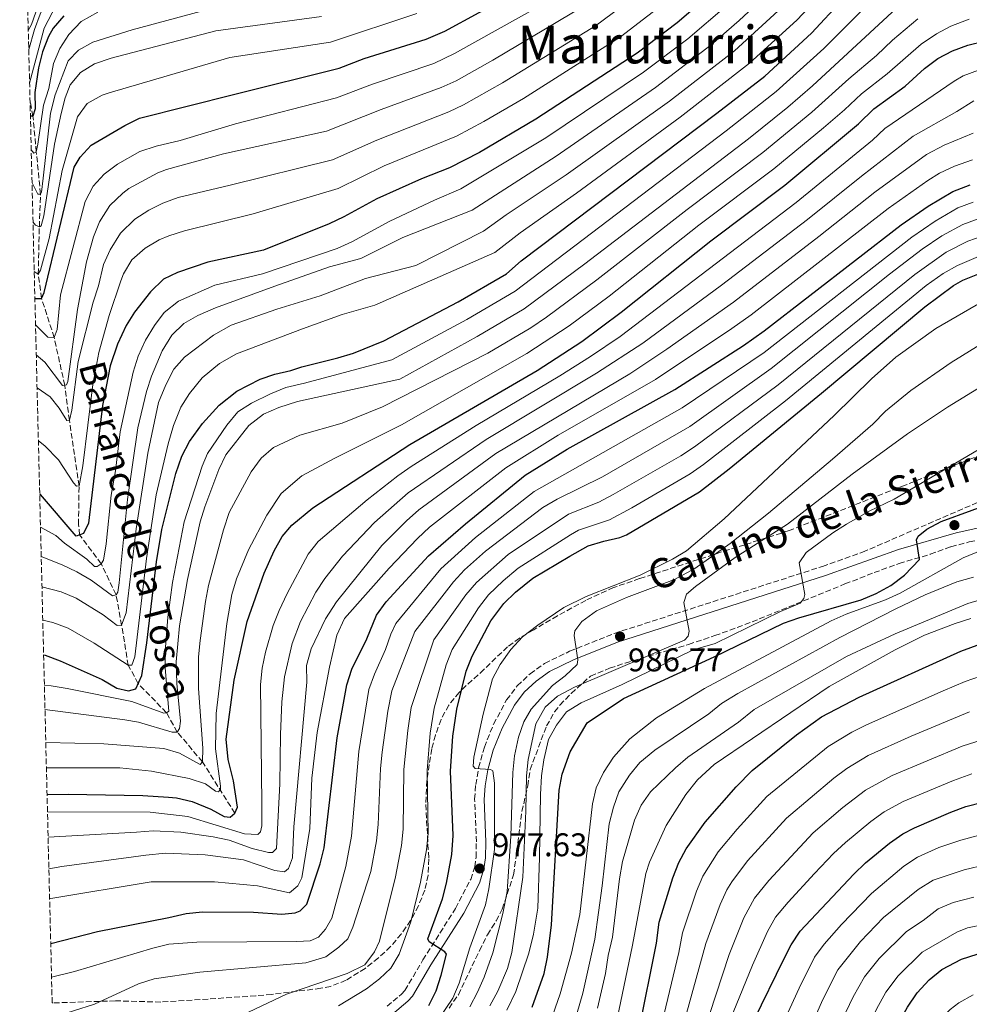
# Model space of a CAD drawing. Units: metres. Extents: x 668567 to 672030, y 4742062 to 4744460.
# Drawn here: x 668576 to 668867, y 4743585 to 4743886 of the extents above; entities that cross this region are included whole.
import ezdxf
from ezdxf.enums import TextEntityAlignment as Align

# ---------------------------------------------------------------- set-up
doc = ezdxf.new("R2010")
doc.units = ezdxf.units.M
doc.header["$MEASUREMENT"] = 0
doc.linetypes.add('DGN Style 3', pattern=[2.435891, 1.739922, -0.695969])
for name, color, linetype, lineweight in [('Barranco lineal', 142, 'DGN Style 3', 13), ('Camino', 7, 'DGN Style 3', 0), ('Cota de punto acotado terreno', 7, 'Continuous', 0), ('Curva de nivel directora', 30, 'Continuous', 30), ('Curva de nivel intermedia', 30, 'Continuous', 0), ('Margen derecho', 7, 'Continuous', 0), ('Punto acotado terreno (símbolo)', 7, 'Continuous', 0), ('Texto de arroyo-regatas y barrancos', 142, 'Continuous', 0), ('Texto de Área (paraje) menor', 7, 'Continuous', 0), ('Zona arbolada', 92, 'DGN Style 3', 0)]:
    doc.layers.add(name, color=color, linetype=linetype, lineweight=lineweight)
doc.styles.add('Style-Arial', font='arial.ttf')

# ---------------------------------------------------------------- blocks, each defined once
blk = doc.blocks.new('5PATER')
at = {"layer": 'Punto acotado terreno (símbolo)', "linetype": 'Continuous', "lineweight": 0}
h = blk.add_hatch(color=51, dxfattribs=at)
edge = h.paths.add_edge_path()
edge.add_ellipse((0, 0), major_axis=(-0.11, -0.111), ratio=0.999422, start_angle=0, end_angle=360)

msp = doc.modelspace()

# ---------------------------------------------------------------- linework, layer by layer
at = {"layer": 'Barranco lineal', "color": 142, "linetype": 'DGN Style 3', "lineweight": 13}
msp.add_polyline3d([(668641.88, 4743643.29, 925), (668631.94, 4743659.02, 915), (668624.25, 4743668.15, 910), (668620.94, 4743674.05, 905), (668612.28, 4743682.93, 900), (668609.25, 4743688.55, 895), (668607.23, 4743700.77, 890), (668605.52, 4743710.11, 885), (668600.99, 4743719.6, 880), (668594.35, 4743728.44, 875), (668594.05, 4743731.63, 875), (668594.2, 4743743.4, 870), (668591.25, 4743763.46, 865), (668589.83, 4743774.15, 860), (668586.59, 4743788.8, 855), (668582.73, 4743800.74, 850), (668581.71, 4743808.16, 845), (668582.06, 4743822.62, 840), (668582.42, 4743832.66, 835), (668581.12, 4743845.51, 830), (668580.11, 4743856.42, 825), (668579.21, 4743861, 822.48)], dxfattribs=at)
at = {"layer": 'Camino', "color": 7, "linetype": 'DGN Style 3', "lineweight": 0}
msp.add_polyline3d([(668688.4, 4743584.27, 972.38), (668692.8, 4743587.98, 972.43), (668693.88, 4743589.11, 972.43), (668699.39, 4743598.44, 973.14), (668709.38, 4743614.23, 976.84), (668713.99, 4743623.07, 977.38), (668715.23, 4743626.92, 977.16), (668715.63, 4743629.85, 977.63), (668715.73, 4743634.58, 978.07), (668715.2, 4743647.58, 977.64), (668715.54, 4743652.06, 977.83), (668716.43, 4743657.23, 980), (668718.18, 4743663.53, 981.05), (668721, 4743670.59, 981.57), (668724.97, 4743677.94, 982.1), (668728.25, 4743682.26, 982.55), (668732.2, 4743685.96, 982.72), (668736.59, 4743689.14, 983.03), (668744.25, 4743692.82, 984.86), (668757.92, 4743698.3, 986.47), (668821.59, 4743718.78, 996.47), (668833.85, 4743723.13, 997.16), (668885.73, 4743745.55, 999.04)], dxfattribs=at)
at = {"layer": 'Curva de nivel directora', "color": 30, "linetype": 'Continuous', "lineweight": 30, "flags": 128}
for points, elevation in [([(668583.36, 4743691.77), (668583.79, 4743691.67), (668588.47, 4743689.91), (668601.28, 4743684.23), (668605.8, 4743681.55), (668609.3, 4743680.73), (668611.56, 4743681.34), (668613.42, 4743685.45), (668614.96, 4743695.37), (668617.86, 4743720.22), (668619.51, 4743730.06), (668623.8, 4743747.18), (668625.66, 4743752.53), (668627.95, 4743756.97), (668632, 4743762.46), (668637.1, 4743768.11), (668642.42, 4743772.41), (668649.59, 4743776), (668654.09, 4743777.6), (668658.97, 4743778.71), (668662.33, 4743779.85), (668673.34, 4743782.55), (668678.13, 4743784.04), (668687.44, 4743787.74), (668710.12, 4743799.74), (668724.91, 4743808.29), (668729.44, 4743812.2), (668789.33, 4743857.35), (668803.92, 4743868.72), (668818.24, 4743881.81), (668837.21, 4743902.37)], 900), ([(668580.68, 4743800.96), (668580.88, 4743800.74), (668582.73, 4743800.74), (668583.56, 4743802.59), (668592.66, 4743840.86), (668594.52, 4743843.94), (668597.95, 4743847.6), (668608.16, 4743853.66), (668612.65, 4743855.83), (668641.88, 4743863.22), (668673.79, 4743871.16), (668681.41, 4743874.05), (668700.35, 4743880), (668706.11, 4743882.5), (668737.57, 4743899.69)], 850), ([(668788.47, 4743894.82), (668777.14, 4743884.98), (668764.9, 4743875.72), (668733.94, 4743855.51), (668716.71, 4743845.38), (668707.54, 4743840.7), (668698.96, 4743837.31), (668685.25, 4743831.23), (668675.24, 4743825.66), (668670.74, 4743823.5), (668650.66, 4743815.46), (668633.58, 4743811.78), (668624.31, 4743808.71), (668619.99, 4743806.66), (668616.07, 4743802.75), (668611.12, 4743796.58), (668608.65, 4743792.47), (668605.97, 4743786.71), (668603.69, 4743780.13), (668601.41, 4743767.99), (668597.04, 4743731.98), (668595.6, 4743728.9), (668593.33, 4743728.08), (668582.43, 4743740.73), (668582.16, 4743740.99)], 875), ([(668589.57, 4743887.17), (668586.32, 4743883.37), (668584.81, 4743880.84), (668583.02, 4743876.17), (668581.77, 4743871.23), (668580.69, 4743863.68), (668580.73, 4743858.68), (668580.11, 4743856.42), (668579.32, 4743856.42)], 825), ([(668584.42, 4743649), (668590.85, 4743649.12), (668613.75, 4743648.77), (668621.57, 4743648.22), (668623.98, 4743648.05), (668628.84, 4743646.91), (668634.47, 4743644.54), (668638.58, 4743642.27), (668640.44, 4743642.06), (668641.88, 4743643.29), (668642.7, 4743645.14), (668641.48, 4743653.17), (668639.84, 4743659.76), (668639.23, 4743665.94), (668641.64, 4743684.05), (668645.66, 4743701.94), (668650.83, 4743716.75), (668653.92, 4743723.54), (668656.37, 4743727.97), (668659.28, 4743731.35), (668665.67, 4743736.69), (668695.41, 4743756.08), (668734.3, 4743778.74), (668748.01, 4743787.59), (668760.06, 4743796.52), (668787.43, 4743818.34), (668810.05, 4743835.34), (668832.61, 4743854.13), (668837.34, 4743858.66), (668846.85, 4743865.65), (668852.78, 4743871.02), (668856.9, 4743874.11), (668861.33, 4743876.47), (668866.03, 4743878.19), (668871.03, 4743879.43)], 925), ([(668585.53, 4743603.46), (668599.83, 4743607.12), (668621.64, 4743611.39), (668627, 4743612.62), (668631.95, 4743613.15), (668647.59, 4743613.04), (668656.23, 4743612.43), (668660.35, 4743612.84), (668661.79, 4743613.46), (668663.85, 4743615.52), (668667.97, 4743627.88), (668669.22, 4743632.7), (668673.19, 4743666.39), (668676.12, 4743682.62), (668677.62, 4743687.39), (668682.2, 4743696.66), (668685.23, 4743703.86), (668688.16, 4743707.92), (668701.08, 4743721.99), (668712.42, 4743731.8), (668730.65, 4743746.66), (668743.48, 4743754.61), (668776.43, 4743772.89), (668797.48, 4743786.34), (668803.79, 4743790.8), (668845.71, 4743823.21), (668853.92, 4743828.9), (668861.43, 4743833.45), (668866.78, 4743835.51)], 950), ([(668701.16, 4743584.51), (668703.45, 4743589.02), (668704.98, 4743593.77), (668706.57, 4743600.24), (668706.05, 4743600.96), (668701.32, 4743603.94), (668700.9, 4743604.87), (668705.33, 4743617.12), (668706.62, 4743621.95), (668708.2, 4743630.71), (668708.61, 4743636.47), (668707.78, 4743656.14), (668708.52, 4743666.88), (668709.74, 4743675.18), (668712.61, 4743686.72), (668714.4, 4743691.37), (668720.17, 4743702.19), (668724.13, 4743707.41), (668727.72, 4743710.89), (668732.99, 4743715.15), (668744.3, 4743721.94), (668749.96, 4743725.03), (668754.73, 4743726.52), (668759.64, 4743727.62), (668761.7, 4743728.43), (668783.96, 4743741.59), (668793.05, 4743748.59), (668821.35, 4743771.74), (668852.88, 4743798.17), (668861.7, 4743804.65), (668864.51, 4743806.31), (668869.17, 4743808.13)], 975), ([(668732.75, 4743583.99), (668736.48, 4743594.34), (668737.46, 4743599.27), (668738.72, 4743609.18), (668741.09, 4743650.35), (668741.99, 4743655.25), (668744.38, 4743662.09), (668749.66, 4743670.94), (668760.74, 4743678.36), (668788.52, 4743691.12), (668809.71, 4743701.46), (668814.36, 4743703.11), (668833.46, 4743708.61), (668838.07, 4743710.52), (668842.51, 4743712.97), (668846.72, 4743716.12), (668851.24, 4743720.85), (668850.31, 4743726.92), (668850.82, 4743728.06), (668853.5, 4743730.22), (668857.94, 4743732.51), (668876.92, 4743739.43)], 1000), ([(668765.47, 4743576.65), (668770.86, 4743603.62), (668771.68, 4743610), (668775.79, 4743623.6), (668777.64, 4743628.24), (668779.91, 4743632.45), (668785.7, 4743640.6), (668795.18, 4743651.42), (668800.08, 4743656.34), (668813.67, 4743667.27), (668821.3, 4743672.76), (668832.81, 4743678.8), (668863.89, 4743692.82), (668870.07, 4743695.08)], 1025), ([(668800.7, 4743580.1), (668809.74, 4743598.65), (668812.07, 4743603.09), (668814.8, 4743607.28), (668831.18, 4743624.65), (668834.78, 4743628.1), (668842.1, 4743634.2), (668846.22, 4743637.04), (668849.71, 4743638.86), (668860.82, 4743643.6), (668865.5, 4743645.38), (668870.62, 4743646.66)], 1050), ([(668689.27, 4743429.44), (668709.72, 4743439.86), (668741.18, 4743455.23), (668754.42, 4743462.28), (668764.33, 4743468.13), (668788.2, 4743485.44), (668805.32, 4743498.64), (668808.58, 4743501.92), (668811.57, 4743505.94), (668820.83, 4743520.49), (668823.32, 4743525.05), (668830.96, 4743541.74), (668843.14, 4743575.03), (668845.17, 4743579.59), (668847.59, 4743583.96), (668850.55, 4743588.42), (668854.25, 4743592.33), (668858.11, 4743595.49), (668864.16, 4743598.71), (668868.92, 4743600.18)], 1075)]:
    msp.add_lwpolyline(points, dxfattribs=dict(at, elevation=elevation))
at = {"layer": 'Curva de nivel intermedia', "color": 30, "linetype": 'Continuous', "lineweight": 0, "flags": 128}
for points, elevation in [([(668718.52, 4743952.21), (668705.95, 4743945.22), (668688.85, 4743936.53), (668680.67, 4743932.77), (668676.05, 4743930.85), (668662.63, 4743926.16), (668639, 4743919.83), (668623.6, 4743915.69), (668603.33, 4743911.03), (668598.54, 4743909.59), (668594.53, 4743907.95), (668589.55, 4743902.46), (668586.8, 4743898.29), (668582.34, 4743887.65), (668580.6, 4743882.96), (668578.82, 4743876.89)], 815), ([(668583.11, 4743702.3), (668586.22, 4743701.65), (668590.9, 4743699.91), (668598.86, 4743695.35), (668609.25, 4743688.55), (668610.38, 4743688.54), (668611.31, 4743691.12), (668614.87, 4743721.2), (668617.8, 4743740.69), (668621.48, 4743756.24), (668623.13, 4743761.89), (668625.3, 4743767.45), (668628.01, 4743771.65), (668631.82, 4743776.49), (668637.15, 4743780.81), (668642.41, 4743783.79), (668662.59, 4743791.48), (668674.7, 4743795.79), (668684.69, 4743798.65), (668721.43, 4743814.77), (668729.14, 4743820.76), (668746.31, 4743832.9), (668778.05, 4743856.2), (668799.32, 4743872.63), (668813.73, 4743885.8), (668832.86, 4743906.03)], 895), ([(668585.31, 4743900.58), (668579.63, 4743884.54), (668578.68, 4743882.63)], 810), ([(668842.03, 4743897.19), (668822.06, 4743877.18), (668807.45, 4743863.96), (668792.15, 4743851.95), (668727.63, 4743802.92), (668712.77, 4743794.27), (668689.9, 4743781.91), (668663.16, 4743774.83), (668657.4, 4743773.45), (668652.77, 4743771.55), (668646.96, 4743768.75), (668642.78, 4743766.01), (668639.38, 4743762), (668633.5, 4743753.36), (668631.88, 4743749.42), (668626.31, 4743732.41), (668622.8, 4743713.87), (668621.31, 4743703.26), (668620.53, 4743692.73), (668620.55, 4743687.73), (668621.66, 4743674.56), (668620.94, 4743674.05), (668620.12, 4743673.94), (668610.35, 4743677.46), (668590.59, 4743681.42), (668585.66, 4743682.22), (668583.59, 4743682.41)], 905), ([(668768.24, 4743896.12), (668752.17, 4743884.07), (668723.75, 4743866.69), (668711.83, 4743859.96), (668707.34, 4743857.78), (668685.26, 4743849.17)], 865), ([(668588.44, 4743892.88), (668583.49, 4743883.42), (668579.07, 4743866.52)], 820), ([(668741.03, 4743893.59), (668709.09, 4743875.58), (668702.68, 4743872.6), (668684, 4743866.3), (668672.95, 4743862.08), (668642.04, 4743854.17), (668625.1, 4743849.02), (668617.78, 4743847.29), (668612.78, 4743845.68), (668606.01, 4743841.77), (668601.92, 4743838.72), (668598.49, 4743835.08), (668596.12, 4743830.35), (668588.57, 4743801.86), (668587.52, 4743791.26), (668586.59, 4743788.8), (668584.64, 4743788.9), (668580.89, 4743792.66)], 855), ([(668776.56, 4743893.71), (668759.78, 4743880.75), (668730.13, 4743861.87), (668718.04, 4743854.83), (668709.66, 4743850.38), (668687.53, 4743841.24), (668673.47, 4743834.39), (668647.41, 4743826.57), (668626.44, 4743821.44), (668621.68, 4743819.92), (668618.68, 4743818.67), (668614.4, 4743816.12), (668610.33, 4743812.49), (668607.77, 4743808.21), (668607.03, 4743806.14), (668603.46, 4743795.5), (668600.26, 4743784.24), (668598.39, 4743774.44), (668595.38, 4743749.59), (668594.2, 4743743.4), (668593.38, 4743743.3), (668592.46, 4743744.33), (668587.94, 4743751.33), (668583.72, 4743755.66), (668581.76, 4743757.15)], 870), ([(668804.7, 4743893.77), (668796.12, 4743885.73), (668787.51, 4743878.27), (668770.51, 4743865.28), (668740.12, 4743844.21), (668714.49, 4743827.73), (668693.25, 4743819.35), (668680.41, 4743812.92), (668670.77, 4743810.42), (668654.11, 4743804.51), (668635.89, 4743797.84), (668630.57, 4743795.47), (668626.21, 4743793.02), (668622.61, 4743789.53), (668619.62, 4743784.7), (668616.38, 4743777.01), (668614.87, 4743772.25), (668612.19, 4743761.13), (668609.06, 4743739.24), (668606.45, 4743713.81), (668606.04, 4743710.93), (668605.52, 4743710.11), (668604.39, 4743709.8), (668597.86, 4743714.53), (668593.56, 4743717.13), (668589.07, 4743719.29), (668582.63, 4743721.78)], 885), ([(668748.7, 4743890.18), (668720.78, 4743873.58), (668709.55, 4743867.28), (668705.01, 4743865.19), (668686.6, 4743858.54), (668669.94, 4743851.86), (668638.39, 4743844.98), (668620.99, 4743840.17), (668618.26, 4743839.16), (668609.46, 4743834.32), (668607.55, 4743832.92), (668603.57, 4743829.13), (668600.43, 4743824.18), (668598.63, 4743819.52), (668596.46, 4743811.91), (668593.76, 4743797.33)], 860), ([(668792.3, 4743890.27), (668780.37, 4743880.07), (668766.9, 4743869.94), (668737.03, 4743849.86), (668711.01, 4743834.21), (668702.92, 4743830.8), (668689.22, 4743824.4), (668677.68, 4743818.08), (668673.14, 4743815.98), (668650.29, 4743808.23), (668635.78, 4743804.75), (668624.66, 4743799.93), (668620.2, 4743796.45), (668617.24, 4743792.43), (668614.56, 4743788.01), (668612.29, 4743783.07), (668610.74, 4743778.14), (668606.8, 4743759.93), (668605.35, 4743747.99), (668604, 4743740.6), (668602.47, 4743725.69), (668601.71, 4743720.73), (668600.99, 4743719.6), (668599.75, 4743718.78)], 880), ([(668846.86, 4743892.01), (668818.54, 4743865.75), (668810.98, 4743859.2), (668798.95, 4743849.57), (668748.87, 4743811.35), (668730.35, 4743797.55), (668715.99, 4743789.13), (668692.36, 4743776.08), (668661.02, 4743769.25), (668655.27, 4743767.38), (668650.66, 4743765.37)], 910), ([(668634.26, 4743889.29), (668610.48, 4743882.83), (668598.42, 4743879.06), (668594.01, 4743876.68), (668590.91, 4743873.39), (668586.89, 4743863.01), (668585.46, 4743857.41), (668583.25, 4743837.49), (668582.73, 4743833.27), (668582.42, 4743832.66), (668581.6, 4743832.66), (668579.82, 4743836.08)], 835), ([(668580.11, 4743824.19), (668580.83, 4743823.14), (668582.06, 4743822.62), (668582.58, 4743822.93), (668583.4, 4743826.02), (668586.73, 4743847.93), (668588.69, 4743857.29), (668589.99, 4743862.1), (668591.48, 4743866.04), (668594.68, 4743869.84), (668598.94, 4743872.47), (668604.05, 4743874.2), (668636.06, 4743882.54), (668668.41, 4743886.97)], 840), ([(668599.92, 4743888.27), (668594.8, 4743885.44), (668591.05, 4743881.4), (668588.35, 4743877.17), (668586.41, 4743872.56), (668584.95, 4743864.95), (668583.3, 4743859.81), (668581.64, 4743847.87), (668581.12, 4743845.51), (668580.4, 4743845.1)], 830), ([(668582.86, 4743712.52), (668588.73, 4743710.98), (668593.33, 4743709.04), (668601.58, 4743703.97), (668605.9, 4743700.67), (668607.23, 4743700.77), (668608.58, 4743704.58), (668611.72, 4743730.32), (668615.26, 4743753.43), (668618.54, 4743768.88), (668620.71, 4743774.33), (668623.19, 4743779.06), (668626.48, 4743782.82), (668635.3, 4743789.54), (668640.68, 4743792.54), (668654.7, 4743797.43), (668667.92, 4743801.5), (668681.84, 4743806.85), (668697.17, 4743810.75), (668717.96, 4743821.25), (668724.85, 4743826.31), (668743.21, 4743838.55), (668774.76, 4743861.08), (668794.64, 4743876.47), (668809.22, 4743889.79)], 890), ([(668697.48, 4743887.87), (668671.1, 4743879.07), (668640.35, 4743874.45), (668603.39, 4743863.6), (668601.32, 4743862.89), (668596.73, 4743860.31)], 845), ([(668850.77, 4743886.19), (668843.04, 4743879.75), (668838.12, 4743875.05), (668829.7, 4743867.92), (668818.35, 4743857.65), (668803.34, 4743845.37), (668780.21, 4743827.92), (668752.6, 4743806.4), (668737.21, 4743794.99), (668732.36, 4743791.74), (668719.21, 4743783.98), (668687.03, 4743767.55), (668674.68, 4743762.61), (668661.71, 4743758.9), (668653.71, 4743755.11), (668649.86, 4743751.84), (668646.87, 4743747.7), (668640.07, 4743735.26), (668638.42, 4743730), (668633.84, 4743712.93), (668632.84, 4743708.03), (668631.2, 4743696.1), (668630.75, 4743691.13), (668630.78, 4743681.46), (668632.05, 4743663.24), (668631.94, 4743659.02), (668631.22, 4743658.2), (668624.89, 4743661.68), (668620.11, 4743663.15), (668601.81, 4743664.53), (668584.02, 4743664.96)], 915), ([(668866.48, 4743886.15), (668860.91, 4743884), (668856.5, 4743881.65), (668851.8, 4743878.53), (668841.41, 4743869.45), (668833.52, 4743863.29), (668828.35, 4743858.39), (668821.88, 4743852.89), (668806.69, 4743840.35), (668783.82, 4743823.13), (668756.33, 4743801.46), (668744.1, 4743792.37), (668731.2, 4743783.94), (668692.88, 4743762.04), (668672.41, 4743751.89), (668662.32, 4743746.53), (668656.02, 4743741.1), (668651.59, 4743734.43), (668646.03, 4743723.81), (668642.4, 4743714.97), (668640.91, 4743710.19), (668639.41, 4743701.36), (668636.18, 4743673.77), (668635.97, 4743663.01), (668637.49, 4743651.59), (668637.49, 4743650.66), (668636.87, 4743649.84), (668635.95, 4743650.05), (668632.86, 4743652.32), (668627.93, 4743653.97), (668616.41, 4743656.15), (668606.63, 4743657.19), (668584.21, 4743657.15)], 920), ([(668584.55, 4743643.7), (668615.93, 4743643.67), (668627.46, 4743642.33), (668644.76, 4743636.99), (668648.87, 4743636.78), (668649.7, 4743637.61), (668650.11, 4743639.46), (668650.11, 4743646.31), (668649.68, 4743682.7), (668650.19, 4743687.66), (668651.25, 4743692.55), (668653.59, 4743700.67), (668655.37, 4743705.34), (668657.84, 4743710.46), (668664.33, 4743722.53), (668667.38, 4743726.45), (668682.37, 4743739.17), (668691.67, 4743746.5), (668695.82, 4743749.31), (668715.7, 4743761.9), (668741.25, 4743777.04), (668750.6, 4743782.93), (668759.67, 4743789.14), (668813.54, 4743830.1), (668836.87, 4743849.08), (668840.66, 4743852.71), (668861.91, 4743867.2), (668864.59, 4743868.8), (668869.29, 4743870.54)], 930), ([(668596.73, 4743860.31), (668593.71, 4743856.3), (668592.46, 4743851.98), (668589.07, 4743839.85), (668585.07, 4743819.04), (668582.43, 4743809.4), (668581.71, 4743808.16), (668580.49, 4743808.95)], 845), ([(668867.86, 4743861.13), (668862.73, 4743857.85), (668849.39, 4743850.35), (668833.53, 4743838.16), (668817.04, 4743824.86), (668790.76, 4743804.79), (668766.61, 4743787.07), (668752.52, 4743777.86), (668718.71, 4743757.62), (668694.89, 4743741.29), (668684.59, 4743732.2), (668674.74, 4743721.92), (668669.33, 4743715.14), (668666.67, 4743710.88), (668661.98, 4743701.95), (668659.36, 4743695.24), (668657.04, 4743685.06), (668656.27, 4743677.33), (668655.82, 4743667.35), (668655.65, 4743652.27), (668654.6, 4743632.55), (668653.36, 4743631.32), (668652.13, 4743631.32), (668647.18, 4743632.55), (668640.15, 4743635.05), (668635.26, 4743636.11), (668625.36, 4743637.48), (668616.91, 4743637.89), (668611.77, 4743637.48), (668584.74, 4743635.97)], 935), ([(668584.97, 4743626.29), (668588.96, 4743627.06), (668614.64, 4743630.5), (668620.61, 4743631.12), (668632.8, 4743630.57), (668644.5, 4743629.07), (668654.13, 4743625.77), (668657.06, 4743625.37), (668658.29, 4743626.4), (668659.53, 4743629.7), (668659.93, 4743639.17), (668663.83, 4743683.44), (668663.78, 4743688.44), (668665.2, 4743693.59), (668669.56, 4743702.73), (668672.95, 4743708), (668686.82, 4743725.23), (668694.38, 4743732.74), (668698.13, 4743736.04), (668721.73, 4743753.3), (668762.64, 4743777.72), (668774, 4743785.18), (668794.38, 4743799.58), (668820.53, 4743819.62), (668837.59, 4743833.18), (668853.41, 4743844.72), (668858.81, 4743847.56), (668867.71, 4743851.27)], 940), ([(668685.26, 4743849.17), (668671.7, 4743843.13), (668640.43, 4743835.32), (668624.54, 4743831.6), (668619.84, 4743829.89), (668615.5, 4743827.7), (668611.3, 4743824.96), (668606.84, 4743820.66), (668603.76, 4743815.64), (668601.71, 4743811.09), (668600.15, 4743804.61), (668598.5, 4743799.57), (668593.95, 4743781.42), (668591.97, 4743766.54), (668591.25, 4743763.46), (668590.43, 4743763.36), (668588.07, 4743767.17), (668585.39, 4743770.67), (668581.36, 4743773.36)], 865), ([(668580.4, 4743845.1), (668579.57, 4743846.2)], 830), ([(668585.2, 4743617.13), (668585.55, 4743617.22), (668616.23, 4743622.29), (668635.64, 4743622.36), (668648.77, 4743621.07), (668658.56, 4743619.01), (668661.12, 4743621.07), (668662.35, 4743623.54), (668664.77, 4743638.6), (668665.4, 4743654.06), (668667.07, 4743668.02), (668670.77, 4743688), (668673.07, 4743697.72), (668675.43, 4743702.81), (668689.04, 4743718.26), (668697.73, 4743727.36), (668701.39, 4743730.76), (668724.77, 4743748.94), (668740.78, 4743758.93), (668770.49, 4743775.97), (668793.9, 4743791.49), (668799.74, 4743795.69), (668841.65, 4743828.19), (668853.78, 4743836.77), (668857.42, 4743839.08), (668861.94, 4743841.21), (668867.52, 4743843.16)], 945), ([(668585.79, 4743593.23), (668592.77, 4743594.93), (668616.76, 4743602.1), (668621.62, 4743603.28), (668630.24, 4743603.93), (668660.81, 4743604.05), (668664.93, 4743604.26), (668667.4, 4743605.39), (668669.56, 4743607.86), (668671.52, 4743611.26), (668675.79, 4743627.05), (668677.49, 4743636.27), (668679.77, 4743662.22), (668682.84, 4743681.13), (668684.57, 4743685.82), (668687.95, 4743693.33), (668689.52, 4743698.11), (668691.06, 4743701.37), (668704.9, 4743718.03), (668715.48, 4743727.62), (668733.38, 4743741.72), (668778.73, 4743767.24), (668803.76, 4743784.22), (668848.91, 4743819.5), (668856.04, 4743824.38), (668862.98, 4743828.39), (668867.65, 4743830.15)], 955), ([(668586.09, 4743580.82), (668598.94, 4743584.96), (668612.38, 4743591.15), (668617.13, 4743592.69), (668631.11, 4743594.73), (668663.56, 4743597.58), (668669.71, 4743599.37), (668673.7, 4743602.38), (668676.4, 4743604.94), (668677.94, 4743608.44), (668683.41, 4743625.46), (668685.17, 4743634.88), (668685.66, 4743639.86), (668686.4, 4743656.97), (668686.88, 4743661.95), (668688.64, 4743674.48), (668689.91, 4743680.7), (668696.9, 4743698.87), (668708.71, 4743714.07), (668712.13, 4743717.72), (668718.54, 4743723.44), (668736.11, 4743736.77), (668740.41, 4743739.33), (668754.35, 4743746.18), (668781.03, 4743761.59), (668805.92, 4743779.27), (668842.06, 4743808.15), (668852.11, 4743815.79), (668858.16, 4743819.86), (668864.52, 4743823.32), (668869.23, 4743825.02)], 960), ([(668644.12, 4743581.55), (668657.69, 4743588.01), (668676.26, 4743594.3), (668681.57, 4743596.98), (668684.62, 4743600.94), (668686.09, 4743604.19), (668691.04, 4743623.87), (668692.84, 4743633.49), (668693.31, 4743638.47), (668693.53, 4743656.69), (668694.74, 4743668.65), (668695.83, 4743675.6), (668702.73, 4743696.37), (668712.53, 4743710.11), (668715.78, 4743713.91), (668725.45, 4743722.45), (668743.94, 4743734.74), (668753.18, 4743738.41), (668757.59, 4743740.75), (668778.26, 4743752.62), (668782.47, 4743755.32), (668808.08, 4743774.32), (668849.85, 4743808.08), (668859.46, 4743814.85), (668866.07, 4743818.26), (668870.8, 4743819.89)], 965), ([(668673.59, 4743584.41), (668682.11, 4743589.65), (668686.11, 4743592.67), (668689.54, 4743595.95), (668692.12, 4743600.23), (668695.69, 4743610.11), (668698.66, 4743622.28), (668700.52, 4743632.1), (668700.96, 4743637.08), (668700.65, 4743656.42), (668701.63, 4743667.77), (668702.78, 4743675.39), (668706.52, 4743688.7), (668708.29, 4743693.38), (668716.35, 4743706.15), (668719.43, 4743710.09), (668723.91, 4743714.41), (668728.49, 4743718.29), (668744.5, 4743728.43), (668746.95, 4743729.88), (668756.41, 4743733.01), (668763.25, 4743736.67), (668781.11, 4743747.1), (668785.21, 4743749.97), (668810.24, 4743769.37), (668853.31, 4743804.68), (668858.5, 4743808.36), (668862.86, 4743810.8), (668870.75, 4743814.18)], 970), ([(668704.02, 4743580.17), (668708.51, 4743586.74), (668710.46, 4743591.34), (668713.75, 4743602.18), (668718.48, 4743615.26), (668719.51, 4743620.15), (668721.25, 4743632.25), (668721.31, 4743652.47), (668720.79, 4743656.27), (668720.07, 4743656.68), (668715.33, 4743656.99), (668714.71, 4743657.71), (668714.92, 4743660.49), (668717.79, 4743673.56), (668720.67, 4743684.37), (668723, 4743688.79), (668726.25, 4743693.42), (668729.83, 4743697.25), (668734.56, 4743700.85), (668742.49, 4743706.21), (668749.28, 4743709.61), (668765.85, 4743716.1), (668775.74, 4743721.05), (668780.03, 4743723.6), (668791.5, 4743733.33), (668825.16, 4743764.97), (668836.56, 4743776.15), (668844.08, 4743782.77), (668856.29, 4743791.53), (668871.24, 4743800.25)], 980), ([(668593.76, 4743797.33), (668590.75, 4743775.38), (668590.34, 4743774.36), (668589.11, 4743774.15), (668583.77, 4743781.26), (668581.11, 4743783.51)], 860), ([(668713.72, 4743584.09), (668716.11, 4743588.63), (668718.1, 4743593.21), (668720.72, 4743600.67), (668723.85, 4743612.62), (668725.17, 4743619.38), (668726.27, 4743636.34), (668726.92, 4743655.75), (668727.44, 4743660.89), (668728.57, 4743666.56), (668730.24, 4743671.29), (668732.48, 4743675.1), (668739.06, 4743682.42), (668742.94, 4743685.31), (668746.55, 4743688.77), (668746.75, 4743690.22), (668745.62, 4743697.63), (668745.82, 4743699.07), (668747.98, 4743701.95), (668752.51, 4743705.25), (668761.66, 4743709.3), (668776.3, 4743714.76), (668782.57, 4743718.13), (668793.37, 4743725.75), (668805.12, 4743735.08), (668824.65, 4743751.56), (668837.01, 4743762.32), (668840.92, 4743766.23), (668848.65, 4743772.6), (668860.94, 4743781.19), (668870.05, 4743786.73)], 985), ([(668719.83, 4743584.4), (668722.34, 4743588.94), (668725.27, 4743595.87), (668726.6, 4743600.69), (668729.94, 4743623.8), (668730.9, 4743643.9), (668731.11, 4743654.76), (668731.58, 4743659.74), (668733.89, 4743670.62), (668736.77, 4743675.77), (668740.5, 4743679.12), (668745.76, 4743681.84), (668779.44, 4743696.2), (668780.47, 4743697.44), (668780.78, 4743698.98), (668779.23, 4743707.73), (668780.05, 4743710.31), (668782.73, 4743712.68), (668794.88, 4743721.54), (668810.93, 4743731.73), (668830.71, 4743747.03), (668847.65, 4743759.33), (668859.82, 4743767.48), (668870.63, 4743774.07)], 990), ([(668650.66, 4743765.37), (668646.1, 4743761.88), (668639.06, 4743752.91), (668636.91, 4743748.4), (668632.67, 4743736.98), (668631.28, 4743732.37), (668627.42, 4743714.83), (668624.97, 4743700.64), (668623.91, 4743689.62), (668624.07, 4743683.01), (668625.18, 4743671.44), (668624.97, 4743669.18), (668624.25, 4743668.15), (668622.7, 4743668.05), (668612.42, 4743671.15), (668608.23, 4743671.92), (668583.77, 4743675.07)], 910), ([(668725.07, 4743583.12), (668727.78, 4743588.77), (668731.79, 4743600.53), (668733.22, 4743606.38), (668734.52, 4743614.28), (668735.09, 4743629.74), (668735.33, 4743649.08), (668735.64, 4743654.74), (668736.36, 4743659.69), (668737.79, 4743665.86), (668740.26, 4743670.29), (668743.29, 4743674.27), (668747.82, 4743677.12), (668760.33, 4743682.65), (668782.05, 4743693.27), (668788.74, 4743695.23), (668808.71, 4743705.01), (668814.8, 4743707.56), (668815.93, 4743709), (668816.24, 4743710.24), (668814.49, 4743719.92), (668816.65, 4743723.01), (668824.78, 4743729.06), (668828.94, 4743731.75), (668835.9, 4743735.68), (668843.51, 4743739.39), (668875.63, 4743758.24)], 995), ([(668599.75, 4743718.78), (668598.93, 4743718.78), (668596.57, 4743721.05), (668589.78, 4743725.89), (668587.11, 4743728.26), (668582.41, 4743730.81)], 880), ([(668737.5, 4743576.97), (668741.36, 4743588.04), (668744.82, 4743600.49), (668747.39, 4743612.33), (668751.29, 4743646.21), (668752.37, 4743651.09), (668754.57, 4743655.76), (668757.63, 4743660.47), (668762.71, 4743666.08), (668770.84, 4743672.47), (668785.49, 4743681.48), (668824.26, 4743702.14), (668828.83, 4743704.16), (668840.83, 4743708.53), (668845.39, 4743710.57), (668864.61, 4743721.41), (668883.96, 4743729.33)], 1005), ([(668746.5, 4743581.96), (668748.27, 4743588.24), (668751.92, 4743604.82), (668754.18, 4743621.09), (668756.33, 4743640.03), (668757.67, 4743645.18), (668759.36, 4743649.88), (668762.61, 4743654.96), (668765.75, 4743658.85), (668770.33, 4743662.61), (668786.79, 4743673.71), (668790.71, 4743676.82), (668795.69, 4743679.94), (668826.96, 4743697.07), (668843.99, 4743705.85), (668853.03, 4743710.11), (668862.65, 4743714.09), (668867.8, 4743715.54)], 1010), ([(668752.76, 4743583.72), (668755.22, 4743594.32), (668756.04, 4743599.78), (668757.38, 4743605.44), (668759.53, 4743623.25), (668760.46, 4743628.6), (668764.06, 4743641.17), (668766.09, 4743645.76), (668769.02, 4743649.87), (668776.61, 4743657.23), (668780.44, 4743660.44), (668795.96, 4743671.14), (668800.69, 4743675.05), (668828.97, 4743691.21), (668843.87, 4743698.19), (668866.11, 4743707.42), (668879.13, 4743711.32)], 1015), ([(668758.83, 4743580.42), (668763.52, 4743602.95), (668767.58, 4743624.85), (668768.69, 4743628.3), (668773.83, 4743639.52), (668779.85, 4743649), (668783.4, 4743653.53), (668788.45, 4743658.26), (668823.64, 4743682.02), (668843.82, 4743693.29), (668852.8, 4743697.74), (668862.17, 4743701.36), (668866.97, 4743702.82)], 1020), ([(668772.56, 4743579.4), (668777.7, 4743600.71), (668778.8, 4743606.72), (668783.05, 4743619.49), (668785, 4743624.09), (668789.72, 4743631.55), (668795.47, 4743638.46), (668804.58, 4743648.43), (668823.34, 4743663.67), (668830.63, 4743668.11), (668835.1, 4743670.32), (668858.51, 4743680.7), (668865.24, 4743683.58), (668869.96, 4743685.21)], 1030), ([(668778.68, 4743577.25), (668785.92, 4743603.43), (668790.3, 4743615.39), (668792.39, 4743619.93), (668793.86, 4743622.38), (668798.71, 4743628.73), (668810.56, 4743641.79), (668825.04, 4743654.04), (668829.05, 4743657.03), (668835.62, 4743660.93), (668848.72, 4743666.85), (668866.58, 4743674.35)], 1035), ([(668778.94, 4743557.24), (668793.04, 4743600.15), (668797.56, 4743611.29), (668800.84, 4743617.35), (668805.22, 4743622.79), (668818.74, 4743637.33), (668827.86, 4743645.1), (668834.76, 4743650.38), (668842.95, 4743654.84), (668864.36, 4743663.86), (668872.74, 4743666.46)], 1040), ([(668794.24, 4743582.35), (668800.15, 4743596.86), (668804.81, 4743607.19), (668807.25, 4743611.55), (668811.06, 4743616.13), (668819.11, 4743624.84), (668824.96, 4743630.99), (668828.65, 4743634.36), (668836.41, 4743640.81), (668840.48, 4743643.71), (668846.33, 4743646.85), (668861.67, 4743653.34), (668867.33, 4743655.32)], 1045), ([(668806.53, 4743572.52), (668814.45, 4743589.87), (668819.17, 4743599.26), (668822.16, 4743603.27), (668827.4, 4743609.28), (668836.57, 4743618.81), (668846.51, 4743627.1), (668850.67, 4743629.86), (668857.21, 4743632.81), (668863.88, 4743635.08), (668873.03, 4743637.52)], 1055), ([(668626.81, 4743428.46), (668659.23, 4743437.01), (668675.2, 4743442.84), (668685.43, 4743446.99), (668716.97, 4743462.44), (668735.4, 4743472.81), (668753.16, 4743483.76), (668768.48, 4743495.04), (668771.37, 4743497.48), (668790.5, 4743517.09), (668794.42, 4743522.42), (668798.13, 4743528.36), (668801.69, 4743535.4), (668806.26, 4743546.59), (668814.39, 4743569.5), (668821.62, 4743586.16), (668826.27, 4743595.44), (668833.21, 4743604.1), (668840.26, 4743611.41), (668850.92, 4743620), (668855.49, 4743622.8), (668864.95, 4743626.04), (668871.81, 4743627.68)], 1060), ([(668663.43, 4743432.37), (668676.24, 4743436.8), (668688.19, 4743441.89), (668714.58, 4743454.88), (668730.07, 4743462.86), (668751.73, 4743475.31), (668757.2, 4743478.79), (668776.98, 4743493.47), (668793.18, 4743508.49), (668796.62, 4743512.12), (668800.11, 4743516.94), (668806.64, 4743527.42), (668808.88, 4743531.89), (668815.08, 4743546.48), (668820.44, 4743561.83), (668828.79, 4743582.45), (668831, 4743587.21), (668834.47, 4743593.29), (668838.99, 4743598.87), (668847.34, 4743607.15), (668852.41, 4743610.47), (668856.98, 4743614.04), (668861.58, 4743616.02), (668867.93, 4743617.62)], 1065), ([(668675.29, 4743430.05), (668686.44, 4743434.65), (668733.37, 4743457.94), (668750.94, 4743467.49), (668760.76, 4743473.46), (668780.54, 4743487.88), (668799.25, 4743503.56), (668802.72, 4743507.16), (668805.8, 4743511.47), (668813.33, 4743523.27), (668816.06, 4743528.38), (668823.02, 4743544.11), (668828.29, 4743558.82), (668835.97, 4743578.74), (668838.09, 4743583.4), (668841.03, 4743588.62), (668844.77, 4743593.64), (668852.12, 4743600.86), (668862.69, 4743606.95), (668866, 4743608.31), (668870.91, 4743609.27)], 1070), ([(668703.38, 4743427.22), (668745.66, 4743447.97), (668764.21, 4743457.83), (668768.38, 4743460.6), (668792.71, 4743479.12), (668809.26, 4743492.54), (668812.71, 4743496.16), (668816.48, 4743501.05), (668828.86, 4743520.26), (668842.47, 4743548.52), (668847.07, 4743557.39), (668852.94, 4743572.65), (668855.32, 4743577.02), (668857.24, 4743579.71), (668860.69, 4743583.32), (668863.29, 4743585.36), (668867.67, 4743587.78)], 1080)]:
    msp.add_lwpolyline(points, dxfattribs=dict(at, elevation=elevation))
at = {"layer": 'Margen derecho', "color": 7, "linetype": 'Continuous', "lineweight": 0}
msp.add_polyline3d([(668690.09, 4743581.91, 972.49), (668694.78, 4743585.87, 973.16), (668696.19, 4743587.36, 973.41), (668701.85, 4743596.93, 974.33), (668711.88, 4743612.79, 976.15), (668716.67, 4743621.96, 977.07), (668718.05, 4743626.28, 977.62), (668718.52, 4743629.63, 977.7), (668718.62, 4743634.61, 978.07), (668718.09, 4743647.53, 979.18), (668718.4, 4743651.71, 979.39), (668719.25, 4743656.6, 980), (668720.92, 4743662.61, 980.7), (668723.62, 4743669.36, 981.46), (668727.4, 4743676.37, 982.03), (668730.4, 4743680.33, 982.62), (668734.04, 4743683.73, 983.19), (668738.07, 4743686.65, 983.69), (668745.41, 4743690.17, 984.66), (668758.9, 4743695.58, 986.77), (668822.51, 4743716.04, 996.2), (668844.9, 4743723.98, 999.08), (668862.45, 4743729.05, 1001.81), (668876.81, 4743732.24, 1003.7)], dxfattribs=at)
at = {"layer": 'Zona arbolada', "color": 92, "linetype": 'DGN Style 3', "lineweight": 0}
for points in [[(668870.37, 4743752.93, 1008.75), (668861.01, 4743749.35, 1009.17), (668846.91, 4743743.65, 1008.91), (668811.39, 4743729.74, 1005.11), (668797.8, 4743725.41, 1004), (668793.08, 4743723.94, 1003.26), (668788.26, 4743722.39, 1001.98), (668765.68, 4743715.07, 993.83), (668757.71, 4743712.31, 991.96), (668749.18, 4743708.41, 990.37), (668740.51, 4743703.68, 988.84), (668733.26, 4743699.44, 987.87), (668728.93, 4743696.88, 987.82), (668725.24, 4743694.19, 987.87), (668718.05, 4743687.26, 987.23), (668710.42, 4743680.28, 985.19), (668707.27, 4743676.37, 984.55), (668704.92, 4743671.95, 983.95), (668703.19, 4743667.22, 983.36), (668702.08, 4743662.99, 982.81), (668700.56, 4743653.19, 981.3), (668700.24, 4743646, 980.28), (668701.17, 4743629.32, 979.81), (668700.96, 4743624.36, 979.28), (668699.94, 4743619.74, 978.86), (668698.03, 4743614.98, 978.64), (668695.63, 4743610.53, 978.45), (668692.76, 4743606.38, 978.28), (668689.46, 4743602.55, 978.14), (668685.77, 4743599.05, 978.03), (668681.7, 4743595.88, 977.96), (668675.86, 4743592.25, 977.91), (668671.16, 4743590.36, 977.91), (668668.14, 4743589.77, 977.91), (668653.18, 4743587.92, 978.46), (668648.23, 4743587.46, 978.14), (668619.19, 4743585.56, 972.28), (668605.3, 4743585.95, 970.26), (668586.16, 4743585.3, 967.06), (668585.98, 4743585.29, 967.05), (668576.04, 4743990.04, 768.93)], [(668870.37, 4743752.93, 1008.75), (668861.01, 4743749.35, 1009.17), (668846.91, 4743743.65, 1008.91), (668811.39, 4743729.74, 1005.11), (668797.8, 4743725.41, 1004), (668793.08, 4743723.94, 1003.26), (668788.26, 4743722.39, 1001.98), (668765.68, 4743715.07, 993.83), (668757.71, 4743712.31, 991.96), (668749.18, 4743708.41, 990.37), (668740.51, 4743703.68, 988.84), (668733.26, 4743699.44, 987.87), (668728.93, 4743696.88, 987.82), (668725.24, 4743694.19, 987.87), (668718.05, 4743687.26, 987.23), (668710.42, 4743680.28, 985.19), (668707.27, 4743676.37, 984.55), (668704.92, 4743671.95, 983.95), (668703.19, 4743667.22, 983.36), (668702.08, 4743662.99, 982.81), (668700.56, 4743653.19, 981.3), (668700.24, 4743646, 980.28), (668701.17, 4743629.32, 979.81), (668700.96, 4743624.36, 979.28), (668699.94, 4743619.74, 978.86), (668698.03, 4743614.98, 978.64), (668695.63, 4743610.53, 978.45), (668692.76, 4743606.38, 978.28), (668689.46, 4743602.55, 978.14), (668685.77, 4743599.05, 978.03), (668681.7, 4743595.88, 977.96), (668675.86, 4743592.25, 977.91), (668671.16, 4743590.36, 977.91), (668668.14, 4743589.77, 977.91), (668653.18, 4743587.92, 978.46), (668648.23, 4743587.46, 978.14), (668619.19, 4743585.56, 972.28), (668605.3, 4743585.95, 970.26), (668586.16, 4743585.3, 967.06), (668585.98, 4743585.29, 967.05)], [(668707.37, 4743583.71, 992.51), (668710.25, 4743587.83, 993.25), (668716.69, 4743601.31, 994.95), (668719.1, 4743606.16, 995.25), (668721.79, 4743610.4, 995.34), (668723.62, 4743613.99, 995.36), (668727.12, 4743624.49, 995.46), (668729.67, 4743643.86, 995.46), (668731.43, 4743651.67, 995.46), (668732.16, 4743656.64, 995.46), (668737.19, 4743670, 995.68), (668739.66, 4743674.32, 996.06), (668741.3, 4743676.38, 996.31), (668744.74, 4743679.97, 996.84), (668750.63, 4743685.24, 997.61), (668756.5, 4743687.66, 997.82), (668761.24, 4743689.23, 997.88), (668780.62, 4743694.93, 998.31), (668788.65, 4743697.61, 998.94), (668793.28, 4743699.27, 999.72), (668802.28, 4743702.71, 1002.27), (668828.48, 4743713.42, 1013.07), (668837.4, 4743716.89, 1015.94), (668845.06, 4743719.67, 1017.39), (668854.59, 4743722.51, 1018.43), (668860.91, 4743724.82, 1019.08), (668866.47, 4743726.26, 1020.34), (668871.36, 4743727.15, 1020.95)], [(668707.37, 4743583.71, 992.51), (668710.25, 4743587.83, 993.25), (668716.69, 4743601.31, 994.95), (668719.1, 4743606.16, 995.25), (668721.79, 4743610.4, 995.34), (668723.62, 4743613.99, 995.36), (668727.12, 4743624.49, 995.46), (668729.67, 4743643.86, 995.46), (668731.43, 4743651.67, 995.46), (668732.16, 4743656.64, 995.46), (668737.19, 4743670, 995.68), (668739.66, 4743674.32, 996.06), (668741.3, 4743676.38, 996.31), (668744.74, 4743679.97, 996.84), (668750.63, 4743685.24, 997.61), (668756.5, 4743687.66, 997.82), (668761.24, 4743689.23, 997.88), (668780.62, 4743694.93, 998.31), (668788.65, 4743697.61, 998.94), (668793.28, 4743699.27, 999.72), (668802.28, 4743702.71, 1002.27), (668828.48, 4743713.42, 1013.07), (668837.4, 4743716.89, 1015.94), (668845.06, 4743719.67, 1017.39), (668854.59, 4743722.51, 1018.43), (668860.91, 4743724.82, 1019.08), (668866.47, 4743726.26, 1020.34), (668871.36, 4743727.15, 1020.95)]]:
    msp.add_polyline3d(points, dxfattribs=at)

# ---------------------------------------------------------------- block references
at = {"layer": 'Punto acotado terreno (símbolo)', "color": 7, "linetype": 'Continuous', "lineweight": 0, "xscale": 10, "yscale": 10, "zscale": 10}
for p in [(668861.96, 4743731.41, 1001.63), (668759.67, 4743697.37, 986.77), (668716.77, 4743626.41, 977.62)]:
    msp.add_blockref('5PATER', p, dxfattribs=at)

# ---------------------------------------------------------------- texts
at = {"color": 7, "linetype": 'Continuous', "lineweight": 0, "style": 'Style-Arial'}
msp.add_text('Camino de la Sierra', height=9, rotation=19.2346, dxfattribs=at).set_placement((668822.76, 4743729.49, 990.16), align=Align.CENTER)
at = {"layer": 'Cota de punto acotado terreno', "color": 7, "linetype": 'Continuous', "lineweight": 0, "style": 'Style-Arial'}
for s, p in [('986.77', (668762.11, 4743686.7, 986.77)), ('977.63', (668720.52, 4743630.16, 977.62))]:
    msp.add_text(s, height=7, dxfattribs=at).set_placement(p)
at = {"layer": 'Texto de arroyo-regatas y barrancos', "color": 142, "linetype": 'Continuous', "lineweight": 0, "style": 'Style-Arial'}
msp.add_text('Barranco de la Tosca', height=8, rotation=284.7694, dxfattribs=at).set_placement((668594.05, 4743780.24, 864.55))
at = {"layer": 'Texto de Área (paraje) menor', "color": 7, "linetype": 'Continuous', "lineweight": 0, "style": 'Style-Arial'}
msp.add_text('Mairuturria', height=11.5, dxfattribs=at).set_placement((668769.4, 4743878.36, 866.16), align=Align.MIDDLE_CENTER)

doc.saveas('drawing.dxf')
